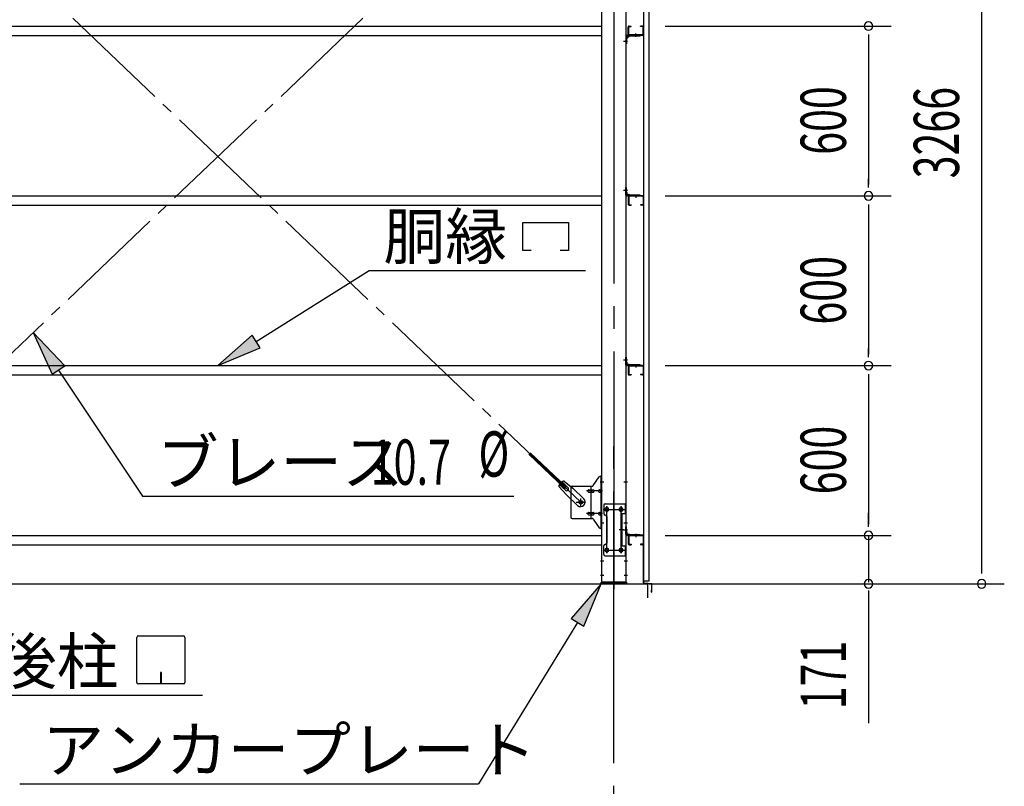
# Model space of a CAD drawing. Extents: x 868 to 32764, y 310 to 22484.
# Drawn here: x 17462 to 20943, y 15060 to 17769 of the extents above; entities that cross this region are included whole.
import ezdxf

# ---------------------------------------------------------------- set-up
doc = ezdxf.new("R2010")
doc.units = 0
doc.header["$LTSCALE"] = 80
doc.header["$MEASUREMENT"] = 0
doc.linetypes.add('1PL-M', pattern=[15, 12, -1, 1, -1])
doc.linetypes.add('1PL-SL', pattern=[6.5, 5, -0.5, 0.5, -0.5])
for name, color, linetype in [('1PL-M1', 6, '1PL-M'), ('HIKIDASHI', 6, 'CONTINUOUS'), ('SUNPOU', 4, 'CONTINUOUS'), ('アンカ-プレ-ト', 1, 'CONTINUOUS'), ('ブレ-ス', 3, 'CONTINUOUS'), ('ブレ-ス取付金物', 2, 'CONTINUOUS'), ('壁', 3, 'CONTINUOUS'), ('後柱', 3, 'CONTINUOUS'), ('水切り', 3, 'CONTINUOUS'), ('胴縁', 1, 'CONTINUOUS'), ('胴縁金具', 2, 'CONTINUOUS')]:
    doc.layers.add(name, color=color, linetype=linetype)
doc.styles.add('00', font='ROMANS', dxfattribs={"width": 0.666667, "bigfont": 'BIGFONT'})
doc.styles.add('01', font='ROMANS', dxfattribs={"height": 3, "bigfont": 'BIGFONT'})

msp = doc.modelspace()

# ---------------------------------------------------------------- linework, layer by layer
at = {"layer": '1PL-M1'}
msp.add_line((19563.2, 13941.2), (19563.2, 16281.2), dxfattribs=at)
at = {"layer": 'HIKIDASHI'}
for p, q in [((19240.9, 16952.7), (19240.9, 17051.7)), ((19240.9, 17051.7), (19402.9, 17051.7)), ((19403, 17051.7), (19403, 16952.7)), ((19270.9, 16952.7), (19240.9, 16952.7)), ((19402.9, 16952.7), (19372.9, 16952.7)), ((18298.7, 16631.4), (18698.1, 16882.7)), ((18698.1, 16882.7), (19462.6, 16882.7)), ((17621.5, 16545.3), (17510.5, 16663.5)), ((17510.5, 16663.5), (17577.2, 16515.6)), ((18284.5, 16654), (18163.2, 16546.2)), ((18312.9, 16608.8), (18284.5, 16654)), ((18163.2, 16546.2), (18312.9, 16608.8)), ((17577.2, 16515.6), (17621.5, 16545.3)), ((17599.3, 16530.4), (17896.9, 16085.1)), ((17896.9, 16085.1), (19209.5, 16085.1)), ((19518.2, 15775.2), (19411.7, 15652.9)), ((19457.2, 15625), (19518.2, 15775.2)), ((19434.5, 15638.9), (19084, 15068.8)), ((19411.7, 15652.9), (19457.2, 15625)), ((17876.8, 15426.4), (17876.8, 15586)), ((17882, 15591.2), (18041.6, 15591.2)), ((18046.8, 15586), (18046.8, 15426.4)), ((17959.8, 15461.2), (17959.8, 15441.2)), ((17963.8, 15461.2), (17959.8, 15461.2)), ((17963.8, 15421.2), (17963.8, 15461.2)), ((18041.6, 15421.2), (17882, 15421.2)), ((17961.8, 15421.2), (17961.8, 15451.2)), ((17324.8, 15381.2), (18108.6, 15381.2)), ((17462.7, 15068.8), (19084, 15068.8))]:
    msp.add_line(p, q, dxfattribs=at)
for centre, start, end in [((17882, 15586), 90, 180), ((18041.6, 15586), 0, 90), ((17882, 15426.4), 180, 270), ((18041.6, 15426.4), 270, 0)]:
    msp.add_arc(centre, 5.2, start, end, dxfattribs=at)
for points in [[(17621.5, 16545.3), (17577.2, 16515.6), (17510.5, 16663.5)], [(18284.5, 16654), (18312.9, 16608.8), (18163.2, 16546.2)], [(19457.2, 15625), (19411.7, 15652.9), (19518.2, 15775.2)]]:
    msp.add_solid(points, dxfattribs=at)
at = {"layer": 'SUNPOU'}
for p, q in [((20863.2, 15821.2), (20863.2, 19001.2)), ((19744.7, 17746.2), (20543.2, 17746.2)), ((19749.5, 17746.2), (20543.2, 17746.2)), ((20463.2, 17716.2), (20463.2, 17686.2)), ((20463.2, 17706.2), (20463.2, 17186.2)), ((20463.2, 17176.2), (20463.2, 17206.2)), ((19744.7, 17146.2), (20543.2, 17146.2)), ((19744.7, 17146.2), (20543.2, 17146.2)), ((20463.2, 17116.2), (20463.2, 17086.2)), ((20463.2, 17106.2), (20463.2, 16586.2)), ((20463.2, 16576.2), (20463.2, 16606.2)), ((19744.7, 16546.2), (20543.2, 16546.2)), ((19744.7, 16546.2), (20543.2, 16546.2)), ((20463.2, 16516.2), (20463.2, 16486.2)), ((20463.2, 16506.2), (20463.2, 15986.2)), ((20463.2, 15986.2), (20463.2, 16026.2)), ((20463.2, 15976.2), (20463.2, 16006.2)), ((20463.2, 15976.2), (20463.2, 16006.2)), ((19744.7, 15946.2), (20543.2, 15946.2)), ((19744.7, 15946.2), (20543.2, 15946.2)), ((20463.2, 15946.2), (20463.2, 15781.2)), ((20863.2, 15811.2), (20863.2, 15841.2)), ((16643.2, 15775.2), (19683.2, 15775.2)), ((19683.2, 15725.2), (19683.2, 15775.2)), ((19688.2, 15775.2), (20543.2, 15775.2)), ((19688.2, 15775.2), (20943.2, 15775.2)), ((20463.2, 15751.2), (20463.2, 15721.2)), ((20463.2, 15741.2), (20463.2, 15282.2))]:
    msp.add_line(p, q, dxfattribs=at)
for centre, start, end in [((20463.2, 17746.2), 90, 270), ((20463.2, 17746.2), 90, 270), ((20463.2, 17746.2), 270, 90), ((20463.2, 17746.2), 270, 90), ((20463.2, 17146.2), 90, 270), ((20463.2, 17146.2), 90, 270), ((20463.2, 17146.2), 270, 90), ((20463.2, 17146.2), 270, 90), ((20463.2, 16546.2), 90, 270), ((20463.2, 16546.2), 90, 270), ((20463.2, 16546.2), 270, 90), ((20463.2, 16546.2), 270, 90), ((20463.2, 15946.2), 90, 270), ((20463.2, 15946.2), 90, 270), ((20463.2, 15946.2), 270, 90), ((20463.2, 15946.2), 270, 90), ((20463.2, 15775.2), 90, 270), ((20463.2, 15775.2), 270, 90), ((20863.2, 15775.2), 90, 270), ((20863.2, 15775.2), 270, 90)]:
    msp.add_arc(centre, 15, start, end, dxfattribs=at)
at = {"layer": 'アンカ-プレ-ト', "color": 6, "linetype": '1PL-SL'}
msp.add_line((19563.2, 15750.2), (19563.2, 15806.2), dxfattribs=at)
at = {"layer": 'アンカ-プレ-ト'}
for p, q in [((19518.2, 15775.2), (19518.2, 15781.2)), ((19518.2, 15781.2), (19608.2, 15781.2)), ((19608.2, 15775.2), (19518.2, 15775.2)), ((19608.2, 15781.2), (19608.2, 15775.2))]:
    msp.add_line(p, q, dxfattribs=at)
at = {"layer": 'ブレ-ス', "color": 6, "linetype": '1PL-SL'}
for p, q in [((16880.3, 16063.2), (19446.2, 18507.2)), ((19446.2, 16063.2), (16880.3, 18507.2))]:
    msp.add_line(p, q, dxfattribs=at)
at = {"layer": 'ブレ-ス'}
for p, q in [((19389.5, 16112.4), (19262.8, 16233.1)), ((19394.3, 16117.5), (19267.6, 16238.2)), ((19368.3, 16119), (19395.4, 16089.6)), ((19391.4, 16106.2), (19370, 16126.5)), ((19400.7, 16115.9), (19379.3, 16136.2)), ((19386.7, 16138.3), (19417.4, 16112.7)), ((19389.5, 16112.4), (19394.3, 16117.5)), ((19434.5, 16052.3), (19395.4, 16089.6)), ((19456.5, 16075.5), (19417.4, 16112.7))]:
    msp.add_line(p, q, dxfattribs=at)
msp.add_circle((19446.2, 16063.2), 5.5, dxfattribs=at)
for centre, radius, start, end in [((19388.3, 16118.4), 20, 146.4732, 178.2302), ((19388.3, 16118.4), 20, 94.5589, 126.3159), ((19396.1, 16111), 6.7, 226.3946, 46.3946), ((19445.5, 16063.9), 16, 226.3946, 46.3946)]:
    msp.add_arc(centre, radius, start, end, dxfattribs=at)
at = {"layer": 'ブレ-ス取付金物'}
for p, q in [((19490.2, 16122.4), (19511.3, 16153.1)), ((19515.4, 16155.2), (19520.7, 16155.2)), ((19518.4, 15971.2), (19518.4, 16155.2)), ((19520.7, 15971.2), (19520.7, 16155.2)), ((19415.7, 16120.2), (19486.1, 16120.2)), ((19483, 16006.2), (19483, 16120.2)), ((19410.7, 16115.2), (19410.7, 16011.2)), ((19474.2, 16107.2), (19483, 16107.2)), ((19474.2, 16099.2), (19483, 16099.2)), ((19484, 16107.2), (19490.5, 16107.2)), ((19484, 16099.2), (19490.5, 16099.2)), ((19511.9, 16107.2), (19518.4, 16107.2)), ((19511.9, 16099.2), (19518.4, 16099.2)), ((19518.4, 16115.2), (19520.7, 16115.2)), ((19527.7, 16053.2), (19527.7, 16023.2)), ((19532.7, 16058.2), (19605.7, 16058.2)), ((19603.4, 16058.2), (19603.4, 16023.2)), ((19605.7, 16058.2), (19605.7, 15874.2)), ((19474.2, 16027.2), (19483, 16027.2)), ((19474.2, 16019.2), (19483, 16019.2)), ((19484, 16027.2), (19490.5, 16027.2)), ((19484, 16019.2), (19490.5, 16019.2)), ((19511.9, 16027.2), (19518.4, 16027.2)), ((19511.9, 16019.2), (19518.4, 16019.2)), ((19537.7, 16013.2), (19537.7, 15919.2)), ((19588.9, 16023.2), (19605.7, 16023.2)), ((19588.9, 16023.2), (19588.9, 15909.2)), ((19591.2, 16023.2), (19591.2, 15909.2)), ((19415.7, 16006.2), (19486.1, 16006.2)), ((19490.2, 16004.1), (19511.3, 15973.4)), ((19518.4, 16011.2), (19520.7, 16011.2)), ((19515.4, 15971.2), (19520.7, 15971.2)), ((19527.7, 15879.2), (19527.7, 15909.2)), ((19588.9, 15909.2), (19605.7, 15909.2)), ((19603.4, 15909.2), (19603.4, 15874.2)), ((19532.7, 15874.2), (19605.7, 15874.2))]:
    msp.add_line(p, q, dxfattribs=at)
at = {"layer": 'ブレ-ス取付金物', "color": 6, "linetype": '1PL-SL'}
for p, q in [((19514.7, 16135.2), (19525.8, 16135.2)), ((19523.2, 16103.2), (19465.9, 16103.2)), ((19430.2, 16063.2), (19462.1, 16063.2)), ((19446.2, 16050.3), (19446.2, 16076.2)), ((19538.2, 16047.8), (19538.2, 16027.8)), ((19588.2, 16047.8), (19588.2, 16027.8)), ((19523.2, 16023.2), (19465.9, 16023.2)), ((19526.2, 16038.2), (19600.4, 16038.2)), ((19515.8, 15991.2), (19524.7, 15991.2)), ((19596.7, 15966.2), (19581.8, 15966.2)), ((19526.5, 15894.2), (19601.7, 15894.2)), ((19538.2, 15903.8), (19538.2, 15883.8)), ((19588.2, 15903.8), (19588.2, 15883.8))]:
    msp.add_line(p, q, dxfattribs=at)
at = {"layer": 'ブレ-ス取付金物'}
for centre, radius in [((19446.2, 16063.2), 6.5), ((19538.2, 16038.2), 6), ((19588.2, 16038.2), 6), ((19538.2, 15894.2), 6), ((19588.2, 15894.2), 6)]:
    msp.add_circle(centre, radius, dxfattribs=at)
for centre, radius, start, end in [((19515.4, 16150.2), 5, 90, 145.561), ((19515.4, 16150.2), 5, 90, 145.561), ((19415.7, 16115.2), 5, 90, 180), ((19486.1, 16125.2), 5, 270, 325.561), ((19475.3, 16103.2), 4.56, 160.0776, 180), ((19475.3, 16103.2), 4.56, 180, 199.9224), ((19474.8, 16103.4), 4.01, 138.8141, 160.0776), ((19474.8, 16103), 4.01, 199.9224, 221.1859), ((19474.5, 16103.7), 3.57, 115.3323, 138.8141), ((19474.5, 16102.7), 3.57, 221.1859, 244.6677), ((19474.2, 16104.1), 3.07, 90, 115.3323), ((19474.2, 16102.3), 3.07, 244.6677, 270), ((19483, 16105.6), 1.61, 56.4659, 90), ((19483, 16100.8), 1.61, 270, 303.5341), ((19482.3, 16104.5), 2.98, 32.0054, 56.4659), ((19482.3, 16102), 2.98, 303.5341, 327.9946), ((19481.1, 16103.7), 4.4, 14.5143, 32.0054), ((19481.1, 16102.7), 4.4, 327.9946, 345.4857), ((19479.2, 16103.2), 6.38, 360, 14.5143), ((19479.2, 16103.2), 6.38, 345.4857, 0), ((19490.5, 16105.6), 1.61, 56.4659, 90), ((19490.5, 16100.8), 1.61, 270, 303.5341), ((19489.8, 16104.5), 2.98, 32.0054, 56.4659), ((19489.8, 16102), 2.98, 303.5341, 327.9946), ((19488.6, 16103.7), 4.4, 14.5143, 32.0054), ((19488.6, 16102.7), 4.4, 327.9946, 345.4857), ((19486.7, 16103.2), 6.38, 360, 14.5143), ((19486.7, 16103.2), 6.38, 345.4857, 0), ((19513, 16103.2), 4.56, 160.0776, 180), ((19513, 16103.2), 4.56, 180, 199.9224), ((19512.5, 16103.4), 4.01, 138.8141, 160.0776), ((19512.5, 16103), 4.01, 199.9224, 221.1859), ((19512.2, 16103.7), 3.57, 115.3323, 138.8141), ((19512.2, 16102.7), 3.57, 221.1859, 244.6677), ((19511.9, 16104.1), 3.07, 90, 115.3323), ((19511.9, 16102.3), 3.07, 244.6677, 270), ((19522.3, 16103.2), 6.38, 165.4857, 180), ((19522.3, 16103.2), 6.38, 180, 194.5143), ((19520.4, 16103.7), 4.4, 147.9946, 165.4857), ((19520.4, 16102.7), 4.4, 194.5143, 212.0054), ((19519.2, 16104.5), 2.98, 123.5341, 147.9946), ((19519.2, 16102), 2.98, 212.0054, 236.4659), ((19518.4, 16105.6), 1.61, 90, 123.5341), ((19518.4, 16100.8), 1.61, 236.4659, 270), ((19532.7, 16053.2), 5, 90, 180), ((19475.3, 16023.2), 4.56, 160.0776, 180), ((19475.3, 16023.2), 4.56, 180, 199.9224), ((19474.8, 16023.4), 4.01, 138.8141, 160.0776), ((19474.8, 16023), 4.01, 199.9224, 221.1859), ((19474.5, 16023.7), 3.57, 115.3323, 138.8141), ((19474.5, 16022.7), 3.57, 221.1859, 244.6677), ((19474.2, 16024.1), 3.07, 90, 115.3323), ((19474.2, 16022.3), 3.07, 244.6677, 270), ((19483, 16025.6), 1.61, 56.4659, 90), ((19483, 16020.8), 1.61, 270, 303.5341), ((19482.3, 16024.5), 2.98, 32.0054, 56.4659), ((19482.3, 16022), 2.98, 303.5341, 327.9946), ((19481.1, 16023.7), 4.4, 14.5143, 32.0054), ((19481.1, 16022.7), 4.4, 327.9946, 345.4857), ((19479.2, 16023.2), 6.38, 360, 14.5143), ((19479.2, 16023.2), 6.38, 345.4857, 0), ((19490.5, 16025.6), 1.61, 56.4659, 90), ((19490.5, 16020.8), 1.61, 270, 303.5341), ((19489.8, 16024.5), 2.98, 32.0054, 56.4659), ((19489.8, 16022), 2.98, 303.5341, 327.9946), ((19488.6, 16023.7), 4.4, 14.5143, 32.0054), ((19488.6, 16022.7), 4.4, 327.9946, 345.4857), ((19486.7, 16023.2), 6.38, 360, 14.5143), ((19486.7, 16023.2), 6.38, 345.4857, 0), ((19513, 16023.2), 4.56, 160.0776, 180), ((19513, 16023.2), 4.56, 180, 199.9224), ((19512.5, 16023.4), 4.01, 138.8141, 160.0776), ((19512.5, 16023), 4.01, 199.9224, 221.1859), ((19512.2, 16023.7), 3.57, 115.3323, 138.8141), ((19512.2, 16022.7), 3.57, 221.1859, 244.6677), ((19511.9, 16024.1), 3.07, 90, 115.3323), ((19511.9, 16022.3), 3.07, 244.6677, 270), ((19522.3, 16023.2), 6.38, 165.4857, 180), ((19522.3, 16023.2), 6.38, 180, 194.5143), ((19520.4, 16023.7), 4.4, 147.9946, 165.4857), ((19520.4, 16022.7), 4.4, 194.5143, 212.0054), ((19519.2, 16024.5), 2.98, 123.5341, 147.9946), ((19519.2, 16022), 2.98, 212.0054, 236.4659), ((19518.4, 16025.6), 1.61, 90, 123.5341), ((19518.4, 16020.8), 1.61, 236.4659, 270), ((19532.7, 16023.2), 5, 180, 270), ((19532.7, 16013.2), 5, 0, 90), ((19415.7, 16011.2), 5, 180, 270), ((19486.1, 16001.2), 5, 34.439, 90), ((19515.4, 15976.2), 5, 214.439, 270), ((19532.7, 15909.2), 5, 90, 180), ((19532.7, 15919.2), 5, 270, 0), ((19532.7, 15879.2), 5, 180, 270)]:
    msp.add_arc(centre, radius, start, end, dxfattribs=at)
at = {"layer": '壁'}
for p, q in [((19667.7, 18973.2), (19667.7, 15785.2)), ((19687.7, 15785.2), (19687.7, 18973.2)), ((19667.7, 15785.2), (19687.7, 15785.2))]:
    msp.add_line(p, q, dxfattribs=at)
at = {"layer": '後柱'}
for p, q in [((19520.7, 15781.2), (19520.7, 18971.2)), ((19605.7, 18971.2), (19605.7, 15781.2)), ((19539.7, 16044.2), (19536.7, 16044.2)), ((19536.7, 16032.2), (19539.7, 16032.2)), ((19589.7, 16044.2), (19586.7, 16044.2)), ((19586.7, 16032.2), (19589.7, 16032.2)), ((19539.7, 15900.2), (19536.7, 15900.2)), ((19536.7, 15888.2), (19539.7, 15888.2)), ((19589.7, 15900.2), (19586.7, 15900.2)), ((19586.7, 15888.2), (19589.7, 15888.2)), ((19605.7, 15781.2), (19520.7, 15781.2))]:
    msp.add_line(p, q, dxfattribs=at)
at = {"layer": '後柱', "color": 6, "linetype": '1PL-M'}
msp.add_line((19563.2, 18996.2), (19563.2, 15756.2), dxfattribs=at)
at = {"layer": '後柱', "color": 6, "linetype": '1PL-SL'}
for p, q in [((19596.7, 17693.2), (19610.7, 17693.2)), ((19596.7, 17693.2), (19610.7, 17693.2)), ((19596.7, 17166.2), (19610.7, 17166.2)), ((19596.7, 17166.2), (19610.7, 17166.2)), ((19596.7, 16566.2), (19610.7, 16566.2)), ((19596.7, 16566.2), (19610.7, 16566.2)), ((19515.7, 16135.2), (19528, 16135.2)), ((19598.4, 16135.2), (19610.7, 16135.2)), ((19538.2, 15883.2), (19538.2, 16049.2)), ((19588.2, 15883.2), (19588.2, 16049.2)), ((19525.7, 16038.2), (19550.7, 16038.2)), ((19575.7, 16038.2), (19600.7, 16038.2)), ((19515.7, 15991.2), (19528, 15991.2)), ((19598.4, 15991.2), (19610.7, 15991.2)), ((19596.7, 15966.2), (19610.7, 15966.2)), ((19596.7, 15966.2), (19610.7, 15966.2)), ((19525.7, 15894.2), (19550.7, 15894.2)), ((19575.7, 15894.2), (19600.7, 15894.2)), ((19515.7, 15856.2), (19527.3, 15856.2)), ((19599.1, 15856.2), (19610.7, 15856.2)), ((19515.7, 15806.2), (19527.3, 15806.2)), ((19599.1, 15806.2), (19610.7, 15806.2))]:
    msp.add_line(p, q, dxfattribs=at)
at = {"layer": '後柱'}
for centre, start, end in [((19536.7, 16038.2), 90, 270), ((19539.7, 16038.2), 270, 90), ((19586.7, 16038.2), 90, 270), ((19589.7, 16038.2), 270, 90), ((19536.7, 15894.2), 90, 270), ((19539.7, 15894.2), 270, 90), ((19586.7, 15894.2), 90, 270), ((19589.7, 15894.2), 270, 90)]:
    msp.add_arc(centre, 6, start, end, dxfattribs=at)
at = {"layer": '水切り'}
for p, q in [((19666.7, 15947.2), (19656.7, 15947.2)), ((19656.7, 15947.2), (19656.7, 15946.2)), ((19666.7, 15946.2), (19656.7, 15946.2)), ((19667.7, 15778.2), (19667.7, 15945.2)), ((19668.7, 15778.2), (19668.7, 15945.2)), ((19695.8, 15774.4), (19669.6, 15776.2)), ((19695.9, 15775.4), (19669.7, 15777.2)), ((19696.7, 15746.2), (19696.7, 15773.4)), ((19697.7, 15746.2), (19697.7, 15773.4)), ((19695.7, 15746.2), (19695.7, 15753.2)), ((19695.7, 15753.2), (19696.7, 15753.2))]:
    msp.add_line(p, q, dxfattribs=at)
for centre, radius, start, end in [((19666.7, 15945.2), 2, 0, 90), ((19666.7, 15945.2), 1, 0, 90), ((19669.7, 15778.2), 2, 180, 266.0548), ((19669.7, 15778.2), 1, 180, 266.0548), ((19695.7, 15773.4), 1, 0, 86.0548), ((19695.7, 15773.4), 2, 0, 86.0548), ((19696.7, 15746.2), 1, 180, 0)]:
    msp.add_arc(centre, radius, start, end, dxfattribs=at)
at = {"layer": '胴縁'}
for p, q in [((16805.7, 17746.2), (19520.7, 17746.2)), ((19613.7, 17716.2), (19613.7, 17743.2)), ((19615.3, 17716.2), (19615.3, 17743.2)), ((19616.7, 17746.2), (19623.7, 17746.2)), ((19616.7, 17744.6), (19623.7, 17744.6)), ((19623.7, 17744.6), (19623.7, 17746.2)), ((19657.7, 17744.6), (19657.7, 17746.2)), ((19664.7, 17746.2), (19657.7, 17746.2)), ((19664.7, 17744.6), (19657.7, 17744.6)), ((19666.1, 17716.2), (19666.1, 17743.2)), ((19667.7, 17716.2), (19667.7, 17743.2)), ((16805.7, 17713.2), (19520.7, 17713.2)), ((19664.7, 17714.8), (19616.7, 17714.8)), ((19664.7, 17713.2), (19616.7, 17713.2)), ((16805.7, 17146.2), (19520.7, 17146.2)), ((19613.7, 17143.2), (19613.7, 17116.2)), ((19615.3, 17143.2), (19615.3, 17116.2)), ((19664.7, 17146.2), (19616.7, 17146.2)), ((19664.7, 17144.6), (19616.7, 17144.6)), ((19666.1, 17143.2), (19666.1, 17116.2)), ((19667.7, 17143.2), (19667.7, 17116.2)), ((16805.7, 17113.2), (19520.7, 17113.2)), ((19616.7, 17114.8), (19623.7, 17114.8)), ((19616.7, 17113.2), (19623.7, 17113.2)), ((19623.7, 17114.8), (19623.7, 17113.2)), ((19657.7, 17114.8), (19657.7, 17113.2)), ((19664.7, 17114.8), (19657.7, 17114.8)), ((19664.7, 17113.2), (19657.7, 17113.2)), ((16805.7, 16546.2), (19520.7, 16546.2)), ((19613.7, 16543.2), (19613.7, 16516.2)), ((19615.3, 16543.2), (19615.3, 16516.2)), ((19664.7, 16546.2), (19616.7, 16546.2)), ((19664.7, 16544.6), (19616.7, 16544.6)), ((19666.1, 16543.2), (19666.1, 16516.2)), ((19667.7, 16543.2), (19667.7, 16516.2)), ((16805.7, 16513.2), (19520.7, 16513.2)), ((19616.7, 16514.8), (19623.7, 16514.8)), ((19616.7, 16513.2), (19623.7, 16513.2)), ((19623.7, 16514.8), (19623.7, 16513.2)), ((19657.7, 16514.8), (19657.7, 16513.2)), ((19664.7, 16514.8), (19657.7, 16514.8)), ((19664.7, 16513.2), (19657.7, 16513.2)), ((16805.7, 15946.2), (19520.7, 15946.2)), ((19613.7, 15943.2), (19613.7, 15916.2)), ((19615.3, 15943.2), (19615.3, 15916.2)), ((19664.7, 15946.2), (19616.7, 15946.2)), ((19664.7, 15944.6), (19616.7, 15944.6)), ((19666.1, 15943.2), (19666.1, 15916.2)), ((19667.7, 15943.2), (19667.7, 15916.2)), ((16805.7, 15913.2), (19520.7, 15913.2)), ((19616.7, 15914.8), (19623.7, 15914.8)), ((19616.7, 15913.2), (19623.7, 15913.2)), ((19623.7, 15914.8), (19623.7, 15913.2)), ((19664.7, 15914.8), (19657.7, 15914.8)), ((19657.7, 15914.8), (19657.7, 15913.2)), ((19664.7, 15913.2), (19657.7, 15913.2))]:
    msp.add_line(p, q, dxfattribs=at)
at = {"layer": '胴縁', "color": 6, "linetype": '1PL-M'}
for p, q in [((19640.7, 17708.2), (19640.7, 17719.8)), ((19640.7, 17151.2), (19640.7, 17139.6)), ((19640.7, 16551.2), (19640.7, 16539.6)), ((19640.7, 15951.2), (19640.7, 15939.6))]:
    msp.add_line(p, q, dxfattribs=at)
at = {"layer": '胴縁'}
for centre, radius, start, end in [((19616.7, 17743.2), 3, 90, 180), ((19616.7, 17743.2), 1.4, 90, 180), ((19664.7, 17743.2), 3, 0, 90), ((19664.7, 17743.2), 1.4, 0, 90), ((19616.7, 17716.2), 3, 180, 270), ((19616.7, 17716.2), 1.4, 180, 270), ((19664.7, 17716.2), 1.4, 270, 0), ((19664.7, 17716.2), 3, 270, 0), ((19616.7, 17143.2), 3, 90, 180), ((19616.7, 17143.2), 1.4, 90, 180), ((19664.7, 17143.2), 3, 0, 90), ((19664.7, 17143.2), 1.4, 0, 90), ((19616.7, 17116.2), 3, 180, 270), ((19616.7, 17116.2), 1.4, 180, 270), ((19664.7, 17116.2), 3, 270, 0), ((19664.7, 17116.2), 1.4, 270, 0), ((19616.7, 16543.2), 3, 90, 180), ((19616.7, 16543.2), 1.4, 90, 180), ((19664.7, 16543.2), 3, 0, 90), ((19664.7, 16543.2), 1.4, 0, 90), ((19616.7, 16516.2), 3, 180, 270), ((19616.7, 16516.2), 1.4, 180, 270), ((19664.7, 16516.2), 3, 270, 0), ((19664.7, 16516.2), 1.4, 270, 0), ((19616.7, 15943.2), 3, 90, 180), ((19616.7, 15943.2), 1.4, 90, 180), ((19664.7, 15943.2), 3, 0, 90), ((19664.7, 15943.2), 1.4, 0, 90), ((19616.7, 15916.2), 3, 180, 270), ((19616.7, 15916.2), 1.4, 180, 270), ((19664.7, 15916.2), 1.4, 270, 0), ((19664.7, 15916.2), 3, 270, 0)]:
    msp.add_arc(centre, radius, start, end, dxfattribs=at)
at = {"layer": '胴縁金具', "color": 6, "linetype": '1PL-SL'}
for p, q in [((19610.5, 17693.2), (19603.2, 17693.2)), ((19640.7, 17708.4), (19640.7, 17715.7)), ((19610.5, 17166.2), (19603.2, 17166.2)), ((19640.7, 17151), (19640.7, 17143.7)), ((19610.5, 16566.2), (19603.2, 16566.2)), ((19640.7, 16551), (19640.7, 16543.7)), ((19610.5, 15966.2), (19603.2, 15966.2)), ((19640.7, 15951), (19640.7, 15943.7))]:
    msp.add_line(p, q, dxfattribs=at)
at = {"layer": '胴縁金具'}
for p, q in [((19605.7, 17710.2), (19605.7, 17683.2)), ((19605.7, 17683.2), (19608, 17683.2)), ((19608, 17710.2), (19608, 17683.2)), ((19608, 17700.9), (19608.5, 17700.9)), ((19655.7, 17713.2), (19608.7, 17713.2)), ((19655.7, 17710.9), (19608.7, 17710.9)), ((19610.5, 17707.4), (19610.5, 17702.9)), ((19611.5, 17708.4), (19616, 17708.4)), ((19618, 17710.9), (19618, 17710.4)), ((19655.7, 17710.9), (19655.7, 17713.2)), ((19605.7, 17149.2), (19605.7, 17176.2)), ((19605.7, 17176.2), (19608, 17176.2)), ((19608, 17149.2), (19608, 17176.2)), ((19608, 17158.5), (19608.5, 17158.5)), ((19655.7, 17148.5), (19608.7, 17148.5)), ((19655.7, 17146.2), (19608.7, 17146.2)), ((19610.5, 17152), (19610.5, 17156.5)), ((19611.5, 17151), (19616, 17151)), ((19618, 17148.5), (19618, 17149)), ((19655.7, 17148.5), (19655.7, 17146.2)), ((19605.7, 16549.2), (19605.7, 16576.2)), ((19605.7, 16576.2), (19608, 16576.2)), ((19608, 16549.2), (19608, 16576.2)), ((19608, 16558.5), (19608.5, 16558.5)), ((19655.7, 16548.5), (19608.7, 16548.5)), ((19655.7, 16546.2), (19608.7, 16546.2)), ((19610.5, 16552), (19610.5, 16556.5)), ((19611.5, 16551), (19616, 16551)), ((19618, 16548.5), (19618, 16549)), ((19655.7, 16548.5), (19655.7, 16546.2)), ((19605.7, 15976.2), (19608, 15976.2)), ((19605.7, 15949.2), (19605.7, 15976.2)), ((19608, 15949.2), (19608, 15976.2)), ((19608, 15958.5), (19608.5, 15958.5)), ((19655.7, 15948.5), (19608.7, 15948.5)), ((19655.7, 15946.2), (19608.7, 15946.2)), ((19610.5, 15952), (19610.5, 15956.5)), ((19611.5, 15951), (19616, 15951)), ((19618, 15948.5), (19618, 15949)), ((19655.7, 15948.5), (19655.7, 15946.2))]:
    msp.add_line(p, q, dxfattribs=at)
for centre, radius, start, end in [((19608.7, 17710.2), 3, 90, 180), ((19608.7, 17710.2), 0.7, 90, 180), ((19608.5, 17702.9), 2, 270, 0), ((19611.5, 17707.4), 1, 90, 180), ((19616, 17710.4), 2, 270, 0), ((19608.7, 17149.2), 3, 180, 270), ((19608.7, 17149.2), 0.7, 180, 270), ((19608.5, 17156.5), 2, 0, 90), ((19611.5, 17152), 1, 180, 270), ((19616, 17149), 2, 0, 90), ((19608.7, 16549.2), 3, 180, 270), ((19608.7, 16549.2), 0.7, 180, 270), ((19608.5, 16556.5), 2, 0, 90), ((19611.5, 16552), 1, 180, 270), ((19616, 16549), 2, 0, 90), ((19608.7, 15949.2), 3, 180, 270), ((19608.7, 15949.2), 0.7, 180, 270), ((19608.5, 15956.5), 2, 0, 90), ((19611.5, 15952), 1, 180, 270), ((19616, 15949), 2, 0, 90)]:
    msp.add_arc(centre, radius, start, end, dxfattribs=at)

# ---------------------------------------------------------------- texts
at = {"layer": 'HIKIDASHI', "style": '01'}
for s, p in [('胴縁', (18748.5, 16922.7)), ('ブレース', (17947.3, 16125.1)), ('後柱', (17375.2, 15421.2)), ('アンカープレート', (17542.7, 15108.8))]:
    msp.add_text(s, height=160, dxfattribs=at).set_placement(p)
at = {"layer": 'HIKIDASHI', "style": '00', "width": 0.67}
for s, p in [('%%c ', (19084.4, 16153.8)), ('10.7', (18703.2, 16125.1))]:
    msp.add_text(s, height=160, dxfattribs=at).set_placement(p)
at = {"layer": 'SUNPOU', "style": '00', "width": 0.666667}
for s, p in [('600', (20383.2, 17291.3)), ('3266', (20783.2, 17208)), ('600', (20383.2, 16691.3)), ('600', (20383.2, 16091.3)), ('171', (20383.2, 15331.7))]:
    msp.add_text(s, height=160, rotation=90, dxfattribs=at).set_placement(p)

doc.saveas('drawing.dxf')
